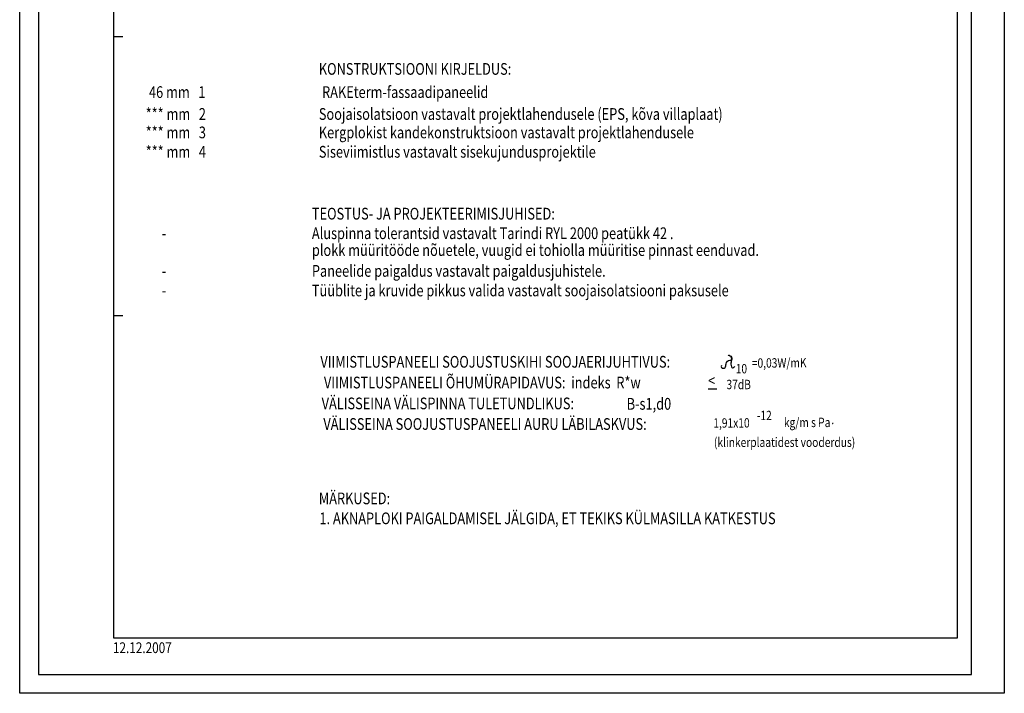
# Model space of a CAD drawing. Extents: x -48097 to -45351, y 20860 to 23830.
# Drawn here: x -47451 to -45351, y 20860 to 22296 of the extents above; entities that cross this region are included whole.
import ezdxf

# ---------------------------------------------------------------- set-up
doc = ezdxf.new("R2010")
doc.units = 0
doc.header["$LTSCALE"] = 500
doc.header["$MEASUREMENT"] = 0
doc.layers.add('0_RAAM', color=251, linetype='CONTINUOUS')
doc.layers.add('Tekstid', color=7, linetype='CONTINUOUS')
doc.styles.add('ROMANS', font='ROMANS.SHX', dxfattribs={"width": 0.8, "height": 25})
doc.styles.add('S', font='SIMPLEX.SHX', dxfattribs={"width": 0.8})

msp = doc.modelspace()

# ---------------------------------------------------------------- linework, layer by layer
at = {"layer": '0_RAAM'}
for p, q in [((-47251, 23348.9), (-47251, 20978.2)), ((-45451, 20978.2), (-45451, 23348.9))]:
    msp.add_line(p, q, dxfattribs=at)
at = {"layer": '0_RAAM', "linetype": 'Continuous'}
for p, q in [((-47251, 22259.9), (-47231, 22259.9)), ((-47251, 21665.2), (-47231, 21665.2)), ((-47251, 20978.2), (-45451, 20978.2))]:
    msp.add_line(p, q, dxfattribs=at)
for points in [[(-47451, 20859.9), (-47451, 23829.9), (-45351, 23829.9), (-45351, 20859.9)], [(-47411, 20899.9), (-45421, 20899.9), (-45421, 23759.9), (-47411, 23759.9)]]:
    msp.add_lwpolyline(points, close=True, dxfattribs=at)
at = {"layer": 'Tekstid'}
msp.add_line((-45982.9, 21508.9), (-45963.8, 21508.9), dxfattribs=at)
at = {"layer": 'Tekstid', "ltscale": 2, "start_tangent": (-0.832314, -0.554305), "end_tangent": (0.555099, 0.831784)}
msp.add_spline([(-45954.1, 21558.8), (-45954.1, 21554.4), (-45946.5, 21554.4), (-45944.3, 21562.4), (-45936.3, 21570.3), (-45934.1, 21570.3), (-45933.7, 21577), (-45939.9, 21580.5), (-45934.6, 21578.3), (-45932.3, 21574.8), (-45932.8, 21570.3), (-45934.1, 21561.5), (-45930.6, 21553.5), (-45925.7, 21557.5)], degree=3, dxfattribs=at)

# ---------------------------------------------------------------- texts
at = {"layer": 'Tekstid', "style": 'S', "width": 0.8}
for s, p in [('KONSTRUKTSIOONI KIRJELDUS:', (-46813, 22178.5)), ('KONSTRUKTSIOONI KIRJELDUS:', (-46813, 22178.5)), ('RAKEterm-fassaadipaneelid', (-46806.1, 22129.1)), ('        46 mm   1  ', (-47224.1, 22129.1)), ('        *** mm   2  ', (-47231, 22082.4)), ('Soojaisolatsioon vastavalt projektlahendusele (EPS, kõva villaplaat)', (-46813, 22082.4)), ('        *** mm   3  ', (-47231, 22043.1)), ('Kergplokist kandekonstruktsioon vastavalt projektlahendusele', (-46813, 22043.1)), ('        *** mm   4  ', (-47231, 22001.8)), ('Siseviimistlus vastavalt sisekujundusprojektile', (-46813, 22001.8)), ('TEOSTUS- JA PROJEKTEERIMISJUHISED:', (-46827.8, 21869.9)), ('Aluspinna tolerantsid vastavalt Tarindi RYL 2000 peatükk 42 .', (-46827.8, 21828.2)), ('                -  ', (-47245.8, 21828.2)), ('plokk müüritööde nõuetele, vuugid ei tohiolla müüritise pinnast eenduvad.', (-46827.8, 21792.3)), ('                -  ', (-47245.8, 21747.9)), ('Paneelide paigaldus vastavalt paigaldusjuhistele.', (-46827.8, 21747.9)), ('                -  ', (-47245.8, 21706.2)), ('Tüüblite ja kruvide pikkus valida vastavalt soojaisolatsiooni paksusele', (-46827.8, 21706.2)), ('VIIMISTLUSPANEELI SOOJUSTUSKIHI SOOJAERIJUHTIVUS: ', (-46809.7, 21554.1)), ('VIIMISTLUSPANEELI ÕHUMÜRAPIDAVUS:  indeks  R*w ', (-46802.1, 21509.9)), ('<', (-45982.9, 21513.9)), ('VÄLISSEINA VÄLISPINNA TULETUNDLIKUS:', (-46807, 21465.4)), ('B-s1,d0', (-46156.4, 21464.5)), ('VÄLISSEINA SOOJUSTUSPANEELI AURU LÄBILASKVUS:', (-46803.3, 21421.5)), ('MÄRKUSED: ', (-46813, 21262.9))]:
    msp.add_text(s, height=25, dxfattribs=at).set_placement(p)
at = {"layer": 'Tekstid', "ltscale": 2, "style": 'ROMANS', "width": 0.8}
for s, p in [('=0,03W/mK ', (-45889.4, 21553.9)), ('10', (-45923.8, 21541.8)), ('1,91x10', (-45971.6, 21426))]:
    msp.add_text(s, height=20, rotation=0.379, dxfattribs=at).set_placement(p)
for s, height, p in [('37dB', 20, (-45943.6, 21508.2)), ('-12', 20, (-45878.8, 21442.2)), ('kg/m s Pa ', 20, (-45821.1, 21427.4)), ('.', 20, (-45748.2, 21433.7)), ('.', 20, (-45720, 21433.7)), ('(klinkerplaatidest vooderdus)', 20, (-45970.4, 21385.1)), ('1. AKNAPLOKI PAIGALDAMISEL JÄLGIDA, ET TEKIKS KÜLMASILLA KATKESTUS', 25, (-46811.7, 21220.4))]:
    msp.add_text(s, height=height, dxfattribs=at).set_placement(p)
at = {"layer": 'Tekstid', "style": 'S', "width": 0.8}
msp.add_attdef('12.12.2007', (-47252.1, 20945.6), '', height=23, dxfattribs=at)

doc.saveas('drawing.dxf')
